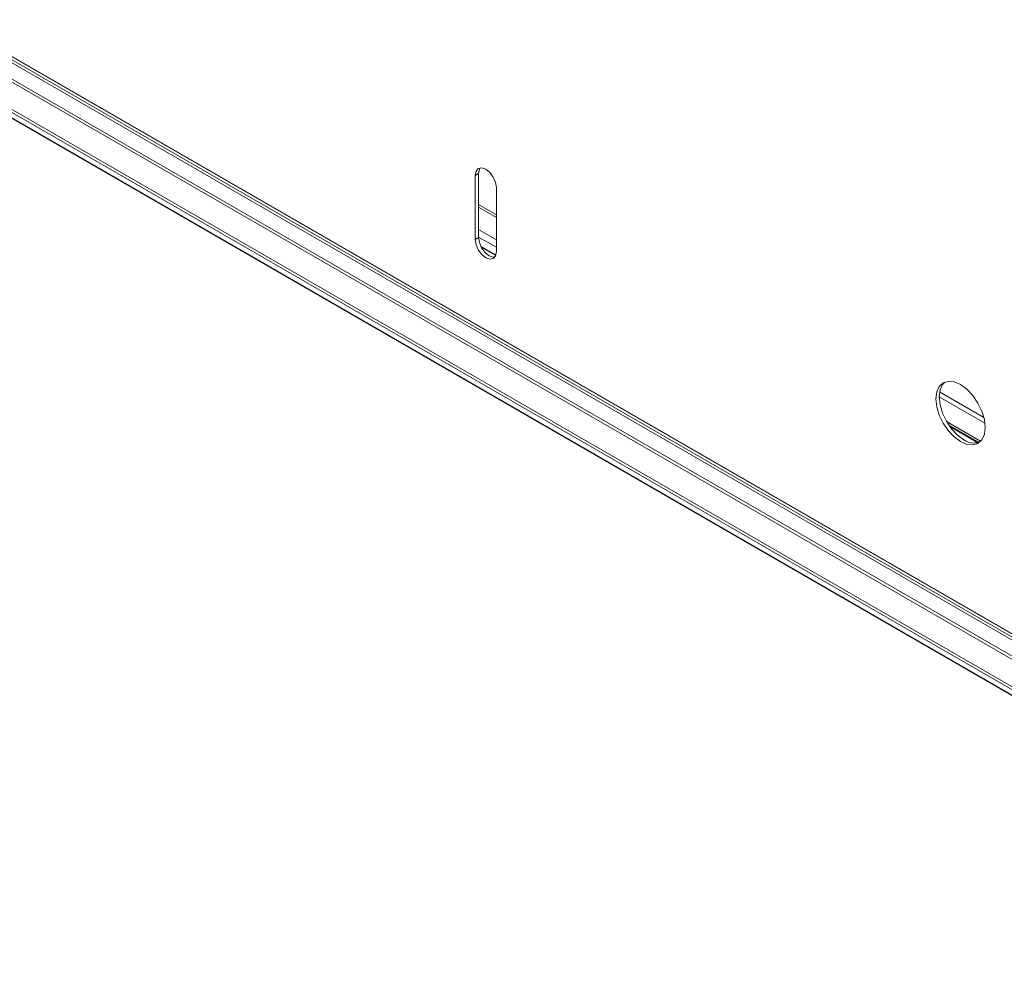
# Model space of a CAD drawing. Units: millimetres. Extents: x 11 to 430, y 2 to 275.
# Drawn here: x 361 to 377, y 169 to 184 of the extents above; entities that cross this region are included whole.
import ezdxf

# ---------------------------------------------------------------- set-up
doc = ezdxf.new("R2010")
doc.units = ezdxf.units.MM

msp = doc.modelspace()

# ---------------------------------------------------------------- linework, layer by layer
at = {"color": 7, "linetype": 'Continuous', "lineweight": 15}
for p, q in [((385.043, 170.003), (302.205, 217.824)), ((385.065, 170.039), (302.227, 217.86)), ((385.101, 170.061), (302.264, 217.882)), ((385.117, 170.062), (302.279, 217.883)), ((385.022, 169.707), (302.184, 217.528)), ((385.043, 169.744), (302.205, 217.565)), ((384.622, 169.452), (301.785, 217.273)), ((384.622, 169.366), (301.785, 217.187)), ((301.791, 217.173), (384.628, 169.352)), ((384.643, 169.488), (301.806, 217.31)), ((368.73, 181.886), (368.783, 181.917)), ((368.73, 180.866), (368.73, 181.886)), ((368.783, 180.896), (368.783, 181.917)), ((369.067, 181.692), (369.067, 180.671)), ((368.73, 180.866), (368.783, 180.896)), ((369.059, 180.617), (368.819, 180.755))]:
    msp.add_line(p, q, dxfattribs=at)
at = {"color": 8, "linetype": 'Continuous', "lineweight": 15}
for p, q in [((369.067, 181.256), (368.783, 181.42)), ((368.783, 181.379), (369.067, 181.216)), ((369.067, 180.862), (368.783, 181.026)), ((368.783, 180.903), (369.067, 180.74)), ((369.056, 180.608), (368.827, 180.741)), ((376.829, 178.031), (376.125, 178.438)), ((376.118, 178.36), (376.846, 177.94)), ((376.778, 177.652), (376.235, 177.965)), ((376.268, 177.912), (376.752, 177.633)), ((376.752, 177.633), (376.268, 177.912)), ((376.288, 177.884), (376.732, 177.627))]:
    msp.add_line(p, q, dxfattribs=at)
at = {"color": 7, "linetype": 'Continuous', "lineweight": 15, "flags": 128}
for points in [[(368.73, 181.886), (368.743, 181.953), (368.779, 181.995), (368.834, 182.006), (368.898, 181.984), (368.963, 181.932), (369.017, 181.858), (369.054, 181.774), (369.067, 181.692)], [(368.783, 181.917), (368.796, 181.984), (368.809, 182.005)], [(369.067, 180.671), (369.054, 180.604), (369.017, 180.562), (368.963, 180.552), (368.898, 180.574), (368.834, 180.626), (368.779, 180.7), (368.743, 180.784), (368.73, 180.866)], [(369.041, 180.583), (369.016, 180.582), (368.951, 180.605), (368.887, 180.657), (368.832, 180.73), (368.796, 180.815), (368.783, 180.896)], [(376.457, 178.553), (376.356, 178.596), (376.261, 178.605), (376.18, 178.58), (376.117, 178.522), (376.078, 178.436), (376.065, 178.326), (376.078, 178.201), (376.117, 178.069), (376.18, 177.939), (376.261, 177.82), (376.356, 177.72), (376.457, 177.646), (376.559, 177.602), (376.654, 177.593), (376.735, 177.618), (376.797, 177.676), (376.837, 177.763), (376.85, 177.872), (376.837, 177.998), (376.797, 178.13), (376.735, 178.26), (376.654, 178.379), (376.559, 178.479), (376.457, 178.553)], [(376.207, 178.593), (376.17, 178.553), (376.131, 178.466), (376.118, 178.357), (376.131, 178.231), (376.17, 178.099), (376.233, 177.969), (376.314, 177.85), (376.409, 177.75), (376.51, 177.676)]]:
    msp.add_lwpolyline(points, dxfattribs=at)
at = {"color": 7, "linetype": 'Continuous', "lineweight": 15}
msp.add_arc((376.677, 177.915), 0.292, 235.0482, 286.4936, dxfattribs=at)

doc.saveas('drawing.dxf')
